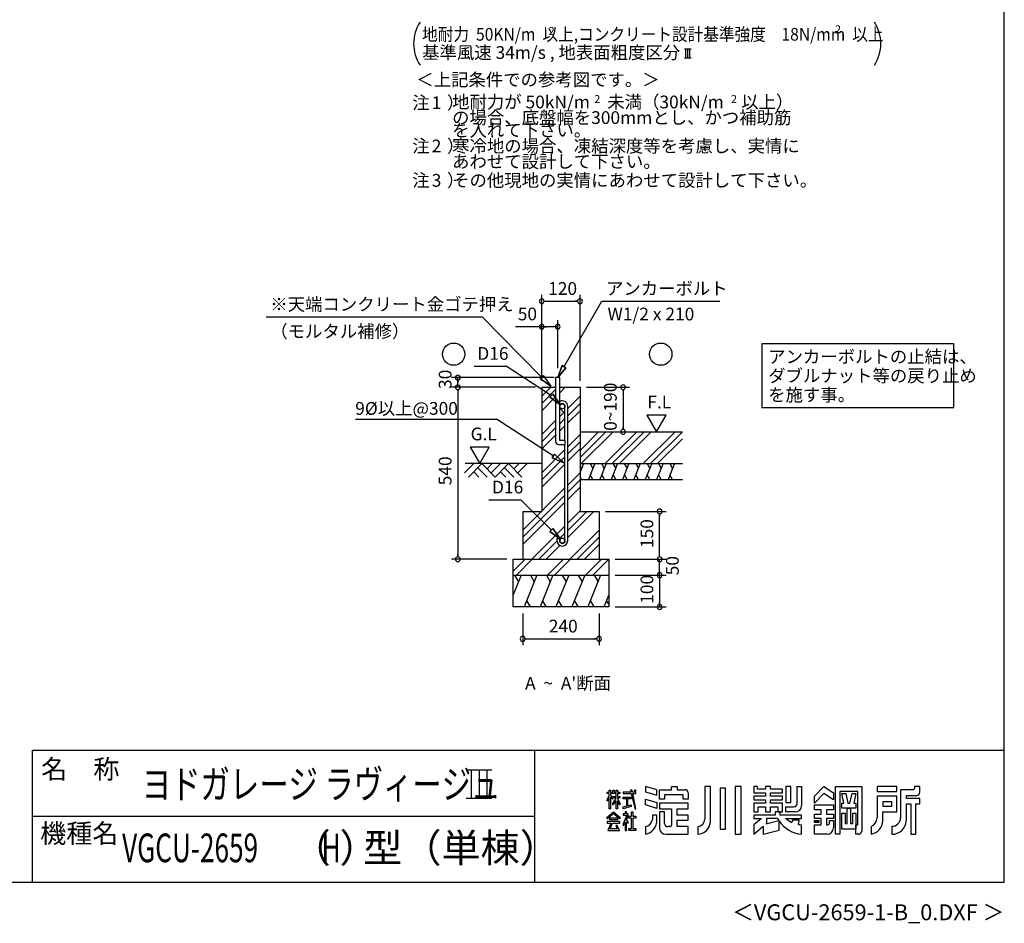
# Model space of a CAD drawing. Extents: x 868 to 32764, y 310 to 22484.
# Drawn here: x 20400 to 32764, y 310 to 11657 of the extents above; entities that cross this region are included whole.
import ezdxf
from ezdxf.enums import TextEntityAlignment as Align

# ---------------------------------------------------------------- set-up
doc = ezdxf.new("R2010")
doc.units = 0
doc.header["$LTSCALE"] = 80
for name, color, linetype in [('0-6', 7, 'CONTINUOUS'), ('0-F', 7, 'CONTINUOUS'), ('2-0', 7, 'CONTINUOUS'), ('3-0', 7, 'CONTINUOUS'), ('FILENAME', 7, 'CONTINUOUS'), ('HIKIDASHI', 6, 'CONTINUOUS'), ('NAME', 20, 'CONTINUOUS'), ('WAKUMOJI-01', 130, 'CONTINUOUS'), ('WAKUSEN-01', 50, 'CONTINUOUS'), ('WAKUSEN-02', 130, 'CONTINUOUS'), ('YODOROGO', 130, 'CONTINUOUS')]:
    doc.layers.add(name, color=color, linetype=linetype)
doc.styles.add('00', font='ROMANS', dxfattribs={"width": 0.666667, "bigfont": 'BIGFONT'})
doc.styles.add('01', font='ROMANS', dxfattribs={"height": 3, "bigfont": 'BIGFONT'})
doc.styles.add('FILENAME', font='romans', dxfattribs={"height": 200, "bigfont": 'bigfont'})
doc.styles.get("Standard").update_dxf_attribs({"font": 'txt', "bigfont": 'BIGFONT'})
doc.styles.add('WAKUMOJI', font='SIMPLEX', dxfattribs={"height": 3, "bigfont": 'BIGFONT'})

msp = doc.modelspace()

# ---------------------------------------------------------------- linework, layer by layer
at = {"layer": '0-6', "color": 6, "linetype": 'CONTINUOUS'}
for p, q in [((23495, 7924), (26206, 7924)), ((24618, 6642), (26386, 6642)), ((27100, 6179), (26386, 6642)), ((27114, 6201), (27085, 6156)), ((27085, 6156), (27114, 6201)), ((27114, 6201), (27234, 6092)), ((27234, 6092), (27114, 6201)), ((27234, 6092), (27085, 6156)), ((27085, 6156), (27234, 6092))]:
    msp.add_line(p, q, dxfattribs=at)
at = {"layer": '0-F', "color": 6, "linetype": 'CONTINUOUS'}
for p, q in [((26954, 7169), (26206, 7924)), ((26936, 7150), (26973, 7188)), ((26973, 7188), (26936, 7150)), ((26973, 7188), (27068, 7056)), ((26936, 7150), (27068, 7056)), ((27068, 7056), (26936, 7150))]:
    msp.add_line(p, q, dxfattribs=at)
at = {"layer": '2-0', "color": 4, "linetype": 'CONTINUOUS'}
for p, q in [((28748, 11293), (28830, 11293)), ((28765, 11178), (28765, 11293)), ((28789, 11178), (28789, 11293)), ((28814, 11178), (28814, 11293)), ((28748, 11178), (28830, 11178)), ((26956, 7122), (26956, 8202)), ((27436, 7122), (27436, 8202)), ((26986, 8122), (27016, 8122)), ((26996, 8122), (27396, 8122)), ((27406, 8122), (27376, 8122)), ((26956, 7802), (26624, 7802)), ((26956, 7122), (26956, 7882)), ((27156, 7802), (26956, 7802)), ((26986, 7802), (27016, 7802)), ((27126, 7802), (27096, 7802)), ((27156, 7282), (27156, 7882)), ((27110, 7162), (25822, 7162)), ((25902, 7042), (25902, 7162)), ((25902, 7132), (25902, 7102)), ((26876, 7042), (25822, 7042)), ((26876, 7042), (25822, 7042)), ((25902, 7012), (25902, 6982)), ((25902, 7002), (25902, 4922)), ((27516, 7042), (28057, 7042)), ((27977, 7012), (27977, 6982)), ((27977, 7002), (27977, 6522)), ((28516, 6690), (28276, 6690)), ((28276, 6690), (28396, 6482)), ((28396, 6482), (28516, 6690)), ((27977, 6512), (27977, 6542)), ((26057, 6290), (26177, 6082)), ((26297, 6290), (26057, 6290)), ((26177, 6082), (26297, 6290)), ((27756, 5482), (28516, 5482)), ((28436, 5452), (28436, 5422)), ((28436, 4922), (28436, 5442)), ((28436, 4922), (28436, 4962)), ((26516, 4882), (25822, 4882)), ((25902, 4912), (25902, 4942)), ((27876, 4882), (28516, 4882)), ((27876, 4882), (28516, 4882)), ((28436, 4912), (28436, 4942)), ((28436, 4912), (28436, 4942)), ((28436, 4682), (28436, 4882)), ((28436, 4722), (28436, 4762)), ((28436, 4712), (28436, 4742)), ((27876, 4682), (28516, 4682)), ((27876, 4682), (28516, 4682)), ((28436, 4682), (28436, 4282)), ((28436, 4652), (28436, 4622)), ((28436, 4642), (28436, 4602)), ((28436, 4312), (28436, 4342)), ((27876, 4282), (28516, 4282)), ((26716, 4202), (26716, 3802)), ((27676, 4202), (27676, 3802)), ((26746, 3882), (26776, 3882)), ((26756, 3882), (27636, 3882)), ((27646, 3882), (27616, 3882))]:
    msp.add_line(p, q, dxfattribs=at)
at = {"layer": '2-0', "color": 6, "linetype": 'CONTINUOUS'}
for p, q in [((27236, 7301), (27710, 8122)), ((27710, 8122), (29193, 8122)), ((26106, 7306), (26509, 7306)), ((27076, 6934), (26509, 7306)), ((27213, 7314), (27156, 7162)), ((27156, 7162), (27213, 7314)), ((27213, 7314), (27259, 7287)), ((27259, 7287), (27213, 7314)), ((27156, 7162), (27259, 7287)), ((27259, 7287), (27156, 7162)), ((26956, 6928), (27070, 7042)), ((26956, 6838), (27130, 7012)), ((27057, 6915), (27095, 6953)), ((27095, 6953), (27057, 6915)), ((27190, 6821), (27095, 6953)), ((27095, 6953), (27190, 6821)), ((27182, 6973), (27251, 7042)), ((27282, 6774), (27436, 6928)), ((26956, 6747), (27130, 6921)), ((27057, 6915), (27190, 6821)), ((27190, 6821), (27057, 6915)), ((27282, 6684), (27436, 6838)), ((27181, 6777), (27234, 6724)), ((27182, 6674), (27246, 6738)), ((27282, 6593), (27436, 6747)), ((26956, 6448), (27130, 6622)), ((27182, 6584), (27246, 6648)), ((27182, 6493), (27246, 6557)), ((26956, 6358), (27130, 6532)), ((26956, 6267), (27130, 6441)), ((27282, 6294), (27436, 6448)), ((27436, 6158), (27761, 6482)), ((27436, 6248), (27670, 6482)), ((27451, 6082), (27851, 6482)), ((27750, 6082), (28150, 6482)), ((27841, 6082), (28241, 6482)), ((27931, 6082), (28331, 6482)), ((28230, 6082), (28630, 6482)), ((28321, 6082), (28721, 6482)), ((27282, 6204), (27436, 6358)), ((28411, 6082), (28725, 6395)), ((26956, 5968), (27246, 6258)), ((27282, 6113), (27436, 6267)), ((25984, 5965), (26101, 6082)), ((26956, 6082), (25995, 6082)), ((26035, 5914), (26203, 6082)), ((26203, 6082), (26371, 5914)), ((26269, 6016), (26335, 6082)), ((26320, 5965), (26437, 6082)), ((26371, 5914), (26539, 6082)), ((26539, 6082), (26707, 5914)), ((26605, 6016), (26671, 6082)), ((26656, 5965), (26773, 6082)), ((26956, 5878), (27246, 6168)), ((26956, 5787), (27246, 6077)), ((26101, 5980), (26167, 5914)), ((26152, 6031), (26269, 5914)), ((26437, 5980), (26503, 5914)), ((26488, 6031), (26605, 5914)), ((27282, 5814), (27436, 5968)), ((27282, 5724), (27436, 5878)), ((26716, 5248), (27246, 5778)), ((26716, 5158), (27246, 5688)), ((27282, 5633), (27436, 5787)), ((26291, 5628), (26694, 5628)), ((27076, 5248), (26694, 5628)), ((26716, 5067), (27246, 5597)), ((27282, 5334), (27436, 5488)), ((27282, 5153), (27611, 5482)), ((27282, 5244), (27521, 5482)), ((26830, 4882), (27246, 5298)), ((27057, 5229), (27095, 5267)), ((27095, 5267), (27057, 5229)), ((27057, 5229), (27190, 5135)), ((27190, 5135), (27057, 5229)), ((27190, 5135), (27095, 5267)), ((27095, 5267), (27190, 5135)), ((27179, 5141), (27246, 5208)), ((27310, 4882), (27676, 5248)), ((26921, 4882), (27146, 5108)), ((27401, 4882), (27676, 5158)), ((27011, 4882), (27183, 5054)), ((27491, 4882), (27676, 5067)), ((26596, 4731), (26747, 4882)), ((26637, 4682), (26837, 4882)), ((27027, 4682), (27227, 4882)), ((27117, 4682), (27317, 4882)), ((27507, 4682), (27707, 4882)), ((27597, 4682), (27796, 4881))]:
    msp.add_line(p, q, dxfattribs=at)
at = {"layer": '2-0', "color": 3, "linetype": 'CONTINUOUS'}
for p, q in [((27130, 7162), (27130, 6362)), ((27182, 7162), (27130, 7162)), ((27182, 6374), (27182, 7162)), ((26956, 7042), (26956, 5482)), ((26956, 7042), (27130, 7042)), ((27182, 7042), (27436, 7042)), ((27436, 7042), (27436, 5482)), ((27246, 6374), (27246, 6803)), ((27282, 5115), (27282, 6803)), ((27436, 6482), (28725, 6482)), ((27170, 6322), (27250, 6322)), ((27250, 6374), (27182, 6374)), ((27246, 5115), (27246, 6322)), ((27250, 6322), (27250, 6374)), ((27436, 6282), (27436, 5682)), ((27436, 6082), (28725, 6082)), ((27436, 5882), (28725, 5882)), ((26716, 5482), (26956, 5482)), ((26716, 5482), (26716, 4882)), ((27436, 5482), (27676, 5482)), ((27676, 5482), (27676, 4882)), ((27146, 5141), (27146, 5115)), ((27146, 5141), (27182, 5141)), ((27182, 5141), (27182, 5115)), ((26596, 4882), (27796, 4882)), ((26596, 4282), (26596, 4882)), ((27796, 4882), (27796, 4282)), ((26596, 4682), (27796, 4682)), ((27796, 4282), (26596, 4282))]:
    msp.add_line(p, q, dxfattribs=at)
at = {"layer": '2-0', "color": 2, "linetype": 'CONTINUOUS'}
for p, q in [((27479, 6082), (27436, 5976)), ((27622, 6082), (27541, 5882)), ((27564, 6082), (27598, 6023)), ((27765, 6082), (27684, 5882)), ((27707, 6082), (27741, 6023)), ((27908, 6082), (27827, 5882)), ((27849, 6082), (27884, 6023)), ((28050, 6082), (27970, 5882)), ((27992, 6082), (28027, 6023)), ((28193, 6082), (28112, 5882)), ((28135, 6082), (28169, 6023)), ((28336, 6082), (28255, 5882)), ((28278, 6082), (28312, 6023)), ((28479, 6082), (28398, 5882)), ((28421, 6082), (28455, 6023)), ((28622, 6082), (28541, 5882)), ((28564, 6082), (28598, 6023)), ((27436, 6056), (27455, 6023)), ((27599, 5882), (27565, 5941)), ((27742, 5882), (27708, 5941)), ((27885, 5882), (27851, 5941)), ((28028, 5882), (27994, 5941)), ((28171, 5882), (28136, 5941)), ((28313, 5882), (28279, 5941)), ((28456, 5882), (28422, 5941)), ((28599, 5882), (28565, 5941)), ((27456, 5882), (27436, 5917)), ((26696, 4682), (26596, 4434)), ((26615, 4682), (26663, 4599)), ((26895, 4682), (26734, 4282)), ((26814, 4682), (26862, 4599)), ((27095, 4682), (26934, 4282)), ((27014, 4682), (27062, 4599)), ((27295, 4682), (27134, 4282)), ((27214, 4682), (27262, 4599)), ((27495, 4682), (27334, 4282)), ((27414, 4682), (27462, 4599)), ((27695, 4682), (27534, 4282)), ((27614, 4682), (27662, 4599)), ((26815, 4282), (26767, 4365)), ((27015, 4282), (26967, 4365)), ((27215, 4282), (27167, 4365)), ((27415, 4282), (27367, 4365)), ((27615, 4282), (27567, 4365)), ((27796, 4434), (27735, 4282)), ((27796, 4316), (27768, 4365))]:
    msp.add_line(p, q, dxfattribs=at)
at = {"layer": '2-0', "color": 6, "linetype": 'CONTINUOUS'}
for centre in [(25850, 7457), (28450, 7457)]:
    msp.add_circle(centre, 140, dxfattribs=at)
at = {"layer": '2-0', "color": 3, "linetype": 'CONTINUOUS'}
for centre in [(27214, 6803), (27214, 5115)]:
    msp.add_circle(centre, 32, dxfattribs=at)
at = {"layer": '2-0', "color": 4, "linetype": 'CONTINUOUS'}
for centre, start, end in [((26956, 8122), 0, 180), ((26956, 8122), 180, 0), ((27436, 8122), 0, 180), ((27436, 8122), 180, 0), ((26956, 7802), 0, 180), ((26956, 7802), 180, 0), ((27156, 7802), 0, 180), ((27156, 7802), 180, 0), ((25902, 7162), 90, 270), ((25902, 7162), 270, 90), ((25902, 7042), 90, 270), ((25902, 7042), 270, 90), ((27977, 7042), 90, 270), ((27977, 7042), 270, 90), ((27977, 6482), 90, 270), ((27977, 6482), 270, 90), ((28436, 5482), 90, 270), ((28436, 5482), 270, 90), ((25902, 4882), 90, 270), ((25902, 4882), 270, 90), ((28436, 4882), 90, 270), ((28436, 4882), 90, 270), ((28436, 4882), 270, 90), ((28436, 4882), 270, 90), ((28436, 4682), 90, 270), ((28436, 4682), 90, 270), ((28436, 4682), 270, 90), ((28436, 4682), 270, 90), ((28436, 4282), 90, 270), ((28436, 4282), 270, 90), ((26716, 3882), 0, 180), ((26716, 3882), 180, 0), ((27676, 3882), 0, 180), ((27676, 3882), 180, 0)]:
    msp.add_arc(centre, 30, start, end, dxfattribs=at)
at = {"layer": '2-0', "color": 3, "linetype": 'CONTINUOUS'}
for centre, radius, start, end in [((27214, 6803), 68, 0, 118.0738), ((27214, 6803), 32, 0, 180), ((27170, 6362), 40, 180, 270), ((27214, 5115), 68, 180, 0), ((27214, 5115), 32, 180, 0)]:
    msp.add_arc(centre, radius, start, end, dxfattribs=at)
at = {"layer": '3-0', "color": 4, "linetype": 'CONTINUOUS'}
for centre, start, end in [((25847, 11357), 147.1785, 212.8215), ((30713, 11357), 327.1785, 32.8215)]:
    msp.add_arc(centre, 500, start, end, dxfattribs=at)
at = {"layer": 'HIKIDASHI'}
for p, q in [((32129, 7586), (29719, 7586)), ((29719, 7586), (29719, 6786)), ((32129, 6786), (32129, 7586)), ((29719, 6786), (32129, 6786))]:
    msp.add_line(p, q, dxfattribs=at)
at = {"layer": 'NAME', "linetype": 'CONTINUOUS'}
for p, q in [((26008, 2236), (26328, 2236)), ((26068, 2236), (26068, 1876)), ((26168, 2236), (26168, 1876)), ((26268, 2236), (26268, 1876)), ((26328, 1876), (26008, 1876))]:
    msp.add_line(p, q, dxfattribs=at)
at = {"layer": 'WAKUSEN-01'}
for p, q in [((32764, 828), (32764, 22484)), ((20560, 2484), (32764, 2484)), ((20560, 828), (20560, 2484)), ((868, 828), (32764, 828))]:
    msp.add_line(p, q, dxfattribs=at)
at = {"layer": 'WAKUSEN-02'}
for p, q in [((26868, 828), (26868, 2484)), ((20560, 1656), (26868, 1656))]:
    msp.add_line(p, q, dxfattribs=at)
at = {"layer": 'YODOROGO'}
for p, q in [((27802, 1980), (27818, 1980)), ((27802, 1956), (27802, 1980)), ((27818, 1980), (27818, 1956)), ((27850, 1980), (27866, 1980)), ((27850, 1956), (27850, 1980)), ((27866, 1980), (27866, 1956)), ((27890, 1980), (27906, 1980)), ((27890, 1956), (27890, 1980)), ((27906, 1980), (27906, 1956)), ((28071, 1980), (28077, 1956)), ((28091, 1980), (28071, 1980)), ((28096, 1956), (28091, 1980)), ((28122, 1980), (28122, 1956)), ((28138, 1980), (28122, 1980)), ((28138, 1956), (28138, 1980)), ((28402, 1985), (28258, 2028)), ((28258, 2028), (28258, 1960)), ((28402, 1917), (28402, 1985)), ((28434, 1988), (28586, 1988)), ((28434, 1868), (28434, 1988)), ((28586, 2028), (28658, 2028)), ((28586, 1988), (28586, 2028)), ((28658, 2028), (28658, 1988)), ((28658, 1988), (28754, 1988)), ((29002, 2028), (29002, 1620)), ((29074, 2028), (29002, 2028)), ((29074, 1580), (29074, 2028)), ((29198, 2008), (29198, 1492)), ((29262, 2008), (29198, 2008)), ((29262, 1492), (29262, 2008)), ((29386, 2028), (29386, 1428)), ((29458, 2028), (29386, 2028)), ((29458, 1428), (29458, 2028)), ((29618, 2028), (29618, 1948)), ((29666, 2028), (29618, 2028)), ((29666, 1996), (29666, 2028)), ((29766, 1996), (29666, 1996)), ((29766, 2028), (29766, 1996)), ((29830, 2028), (29766, 2028)), ((29830, 1996), (29830, 2028)), ((29978, 1996), (29830, 1996)), ((29978, 1948), (29978, 1996)), ((30082, 2028), (30022, 2028)), ((30022, 2028), (30022, 1828)), ((30082, 1828), (30082, 2028)), ((30162, 2028), (30218, 2028)), ((30162, 1812), (30162, 2028)), ((30218, 2028), (30218, 1788)), ((30382, 1908), (30498, 2028)), ((30498, 2028), (30618, 1948)), ((30646, 1428), (30646, 2028)), ((30646, 2028), (30974, 2028)), ((30974, 2028), (30974, 1468)), ((31414, 2028), (31166, 2028)), ((31166, 2028), (31166, 1964)), ((31414, 1964), (31414, 2028)), ((31462, 1988), (31462, 1636)), ((31622, 1988), (31462, 1988)), ((31638, 2028), (31638, 2004)), ((31702, 2028), (31638, 2028)), ((31702, 1956), (31702, 2028)), ((27778, 1956), (27802, 1956)), ((27778, 1940), (27778, 1956)), ((27802, 1940), (27778, 1940)), ((27778, 1860), (27802, 1915)), ((27802, 1891), (27778, 1844)), ((27778, 1844), (27778, 1860)), ((27802, 1915), (27802, 1940)), ((27802, 1748), (27802, 1891)), ((27818, 1956), (27850, 1956)), ((27818, 1940), (27818, 1918)), ((27890, 1940), (27818, 1940)), ((27818, 1918), (27842, 1884)), ((27818, 1894), (27818, 1748)), ((27842, 1868), (27818, 1894)), ((27842, 1884), (27842, 1868)), ((27850, 1813), (27890, 1880)), ((27858, 1901), (27890, 1901)), ((27858, 1885), (27858, 1901)), ((27890, 1885), (27858, 1885)), ((27866, 1956), (27890, 1956)), ((27890, 1901), (27890, 1940)), ((27890, 1880), (27890, 1885)), ((27906, 1956), (27938, 1956)), ((27906, 1940), (27906, 1901)), ((27938, 1940), (27906, 1940)), ((27906, 1901), (27938, 1901)), ((27906, 1885), (27906, 1881)), ((27938, 1885), (27906, 1885)), ((27906, 1881), (27938, 1813)), ((27938, 1956), (27938, 1940)), ((27938, 1901), (27938, 1885)), ((27978, 1956), (27978, 1940)), ((28077, 1956), (27978, 1956)), ((27978, 1940), (28080, 1940)), ((27978, 1893), (28078, 1893)), ((27978, 1873), (27978, 1893)), ((28022, 1873), (27978, 1873)), ((28022, 1785), (28022, 1873)), ((28034, 1873), (28034, 1787)), ((28078, 1873), (28034, 1873)), ((28078, 1893), (28078, 1873)), ((28080, 1940), (28130, 1748)), ((28122, 1956), (28096, 1956)), ((28099, 1940), (28138, 1940)), ((28138, 1748), (28099, 1940)), ((28138, 1940), (28138, 1956)), ((28258, 1960), (28402, 1917)), ((28258, 1868), (28402, 1825)), ((28258, 1796), (28258, 1868)), ((28498, 1868), (28434, 1868)), ((28730, 1924), (28498, 1924)), ((28498, 1924), (28498, 1868)), ((28730, 1868), (28730, 1924)), ((28794, 1868), (28730, 1868)), ((28794, 1948), (28794, 1868)), ((29618, 1948), (29766, 1948)), ((29618, 1908), (29618, 1860)), ((29766, 1908), (29618, 1908)), ((29618, 1860), (29766, 1860)), ((29766, 1948), (29766, 1908)), ((29766, 1860), (29766, 1820)), ((29830, 1948), (29978, 1948)), ((29830, 1908), (29830, 1948)), ((29978, 1908), (29830, 1908)), ((29830, 1860), (29978, 1860)), ((29830, 1820), (29830, 1860)), ((29978, 1860), (29978, 1908)), ((30498, 1940), (30382, 1820)), ((30382, 1820), (30382, 1908)), ((30618, 1860), (30498, 1940)), ((30618, 1948), (30618, 1860)), ((30698, 1964), (30698, 1428)), ((30926, 1964), (30698, 1964)), ((30724, 1940), (30772, 1940)), ((30750, 1820), (30724, 1940)), ((30772, 1940), (30798, 1820)), ((30826, 1820), (30852, 1940)), ((30852, 1940), (30900, 1940)), ((30900, 1940), (30874, 1820)), ((30926, 1548), (30926, 1964)), ((31166, 1964), (31414, 1964)), ((31414, 1908), (31166, 1908)), ((31166, 1908), (31166, 1636)), ((31414, 1708), (31414, 1908)), ((31534, 1916), (31662, 1916)), ((31534, 1876), (31534, 1916)), ((31702, 1876), (31534, 1876)), ((31702, 1812), (31702, 1876)), ((27818, 1748), (27802, 1748)), ((27890, 1848), (27850, 1797)), ((27850, 1797), (27850, 1813)), ((27890, 1748), (27890, 1848)), ((27906, 1748), (27890, 1748)), ((27906, 1849), (27906, 1748)), ((27938, 1797), (27906, 1849)), ((27938, 1813), (27938, 1797)), ((27978, 1772), (28022, 1785)), ((28078, 1776), (27978, 1748)), ((27978, 1748), (27978, 1772)), ((28034, 1787), (28078, 1799)), ((28078, 1799), (28078, 1776)), ((28130, 1748), (28138, 1748)), ((28402, 1753), (28258, 1796)), ((28402, 1825), (28402, 1753)), ((28794, 1820), (28434, 1820)), ((28434, 1820), (28434, 1748)), ((28434, 1748), (28586, 1748)), ((28586, 1748), (28586, 1548)), ((28658, 1668), (28658, 1748)), ((28658, 1748), (28794, 1748)), ((28794, 1748), (28794, 1820)), ((29618, 1820), (29618, 1708)), ((29766, 1820), (29618, 1820)), ((29674, 1708), (29674, 1772)), ((29674, 1772), (29766, 1772)), ((29766, 1772), (29766, 1708)), ((29978, 1820), (29830, 1820)), ((29830, 1772), (29922, 1772)), ((29830, 1708), (29830, 1772)), ((29922, 1772), (29922, 1708)), ((29978, 1708), (29978, 1820)), ((30022, 1828), (30082, 1828)), ((30022, 1772), (30122, 1772)), ((30022, 1708), (30022, 1772)), ((30382, 1796), (30618, 1796)), ((30382, 1736), (30382, 1796)), ((30466, 1736), (30382, 1736)), ((30466, 1680), (30466, 1736)), ((30618, 1736), (30530, 1736)), ((30530, 1736), (30530, 1680)), ((30618, 1796), (30618, 1736)), ((30724, 1820), (30750, 1820)), ((30724, 1756), (30724, 1820)), ((30900, 1756), (30724, 1756)), ((30792, 1564), (30792, 1756)), ((30792, 1756), (30832, 1756)), ((30798, 1820), (30826, 1820)), ((30832, 1756), (30832, 1564)), ((30874, 1820), (30900, 1820)), ((30900, 1820), (30900, 1756)), ((31238, 1836), (31238, 1780)), ((31350, 1836), (31238, 1836)), ((31238, 1780), (31350, 1780)), ((31350, 1780), (31350, 1836)), ((31534, 1596), (31534, 1812)), ((31534, 1812), (31590, 1812)), ((31590, 1812), (31590, 1428)), ((31654, 1428), (31654, 1812)), ((31654, 1812), (31702, 1812)), ((27778, 1644), (27858, 1708)), ((27858, 1684), (27778, 1620)), ((27778, 1620), (27778, 1644)), ((27810, 1609), (27810, 1633)), ((27810, 1633), (27906, 1633)), ((27906, 1609), (27810, 1609)), ((27858, 1708), (27938, 1644)), ((27938, 1620), (27858, 1684)), ((27906, 1633), (27906, 1609)), ((27938, 1644), (27938, 1620)), ((27978, 1684), (27978, 1668)), ((28002, 1684), (27978, 1684)), ((28026, 1668), (27978, 1557)), ((27978, 1668), (28026, 1668)), ((28002, 1708), (28002, 1684)), ((28018, 1708), (28002, 1708)), ((28018, 1684), (28018, 1708)), ((28041, 1684), (28018, 1684)), ((28020, 1611), (28041, 1660)), ((28042, 1583), (28020, 1611)), ((28041, 1660), (28041, 1684)), ((28050, 1656), (28082, 1656)), ((28050, 1632), (28050, 1656)), ((28082, 1632), (28050, 1632)), ((28082, 1656), (28082, 1708)), ((28082, 1708), (28098, 1708)), ((28082, 1500), (28082, 1632)), ((28098, 1708), (28098, 1656)), ((28098, 1656), (28138, 1656)), ((28098, 1632), (28098, 1500)), ((28138, 1632), (28098, 1632)), ((28138, 1656), (28138, 1632)), ((28402, 1668), (28346, 1668)), ((28346, 1668), (28346, 1612)), ((28402, 1612), (28402, 1668)), ((28434, 1708), (28434, 1508)), ((28498, 1708), (28434, 1708)), ((28498, 1564), (28498, 1708)), ((28794, 1668), (28658, 1668)), ((28794, 1604), (28794, 1668)), ((29618, 1708), (29674, 1708)), ((29618, 1668), (29618, 1628)), ((29886, 1668), (29618, 1668)), ((29618, 1668), (29618, 1628)), ((29886, 1668), (29618, 1668)), ((29713, 1628), (29618, 1548)), ((29618, 1628), (29713, 1628)), ((29713, 1628), (29618, 1548)), ((29618, 1628), (29713, 1628)), ((29766, 1708), (29830, 1708)), ((29918, 1628), (29778, 1628)), ((29778, 1628), (29778, 1562)), ((29950, 1708), (29886, 1708)), ((29950, 1708), (29886, 1708)), ((29886, 1708), (29886, 1668)), ((29886, 1708), (29886, 1668)), ((29922, 1708), (29978, 1708)), ((29950, 1668), (29950, 1708)), ((29950, 1668), (29950, 1708)), ((30218, 1668), (29950, 1668)), ((30218, 1668), (29950, 1668)), ((30018, 1628), (30218, 1628)), ((30018, 1628), (30218, 1628)), ((30138, 1708), (30022, 1708)), ((30218, 1628), (30218, 1668)), ((30218, 1628), (30218, 1668)), ((30382, 1628), (30382, 1680)), ((30382, 1680), (30466, 1680)), ((30466, 1628), (30382, 1628)), ((30466, 1548), (30466, 1628)), ((30530, 1680), (30618, 1680)), ((30618, 1628), (30530, 1628)), ((30530, 1628), (30530, 1548)), ((30618, 1680), (30618, 1628)), ((30724, 1492), (30724, 1692)), ((30724, 1692), (30764, 1692)), ((30764, 1692), (30764, 1564)), ((30860, 1564), (30860, 1692)), ((30860, 1692), (30900, 1692)), ((30900, 1692), (30900, 1492)), ((31238, 1596), (31238, 1708)), ((31238, 1708), (31414, 1708)), ((27778, 1589), (27778, 1569)), ((27938, 1589), (27778, 1589)), ((27778, 1569), (27825, 1569)), ((27825, 1569), (27786, 1476)), ((27816, 1496), (27845, 1569)), ((27902, 1496), (27816, 1496)), ((27845, 1569), (27938, 1569)), ((27885, 1536), (27902, 1496)), ((27901, 1536), (27885, 1536)), ((27930, 1476), (27901, 1536)), ((27938, 1569), (27938, 1589)), ((27978, 1533), (28002, 1580)), ((27978, 1557), (27978, 1533)), ((28002, 1580), (28002, 1476)), ((28018, 1585), (28042, 1563)), ((28018, 1476), (28018, 1585)), ((28042, 1563), (28042, 1583)), ((28050, 1500), (28082, 1500)), ((28050, 1476), (28050, 1500)), ((28098, 1500), (28138, 1500)), ((28138, 1500), (28138, 1476)), ((28258, 1524), (28258, 1428)), ((28562, 1524), (28538, 1524)), ((28658, 1604), (28794, 1604)), ((28658, 1524), (28658, 1604)), ((28794, 1524), (28658, 1524)), ((28794, 1428), (28794, 1524)), ((28914, 1524), (28914, 1428)), ((29198, 1492), (29262, 1492)), ((29618, 1548), (29618, 1428)), ((29618, 1548), (29618, 1428)), ((29618, 1428), (29738, 1528)), ((29618, 1428), (29738, 1528)), ((29738, 1528), (29738, 1428)), ((29738, 1528), (29738, 1428)), ((29771, 1557), (29934, 1600)), ((29778, 1562), (29771, 1557)), ((29938, 1481), (29938, 1595)), ((29938, 1481), (29938, 1595)), ((30106, 1604), (30098, 1576)), ((30106, 1604), (30098, 1576)), ((30190, 1604), (30106, 1604)), ((30190, 1604), (30106, 1604)), ((30178, 1552), (30190, 1604)), ((30178, 1552), (30190, 1604)), ((30218, 1428), (30218, 1548)), ((30218, 1428), (30218, 1548)), ((30382, 1602), (30434, 1602)), ((30382, 1574), (30382, 1602)), ((30434, 1574), (30382, 1574)), ((30382, 1548), (30466, 1548)), ((30382, 1428), (30382, 1548)), ((30386, 1598), (30430, 1598)), ((30386, 1578), (30386, 1598)), ((30430, 1578), (30386, 1578)), ((30390, 1594), (30426, 1594)), ((30390, 1582), (30390, 1594)), ((30426, 1582), (30390, 1582)), ((30394, 1590), (30422, 1590)), ((30394, 1586), (30394, 1590)), ((30422, 1586), (30394, 1586)), ((30422, 1590), (30422, 1586)), ((30426, 1594), (30426, 1582)), ((30430, 1598), (30430, 1578)), ((30434, 1602), (30434, 1574)), ((30530, 1548), (30546, 1548)), ((30570, 1600), (30618, 1600)), ((30570, 1572), (30570, 1600)), ((30618, 1600), (30618, 1508)), ((30900, 1492), (30724, 1492)), ((30764, 1564), (30792, 1564)), ((30832, 1564), (30860, 1564)), ((30900, 1548), (30926, 1548)), ((30900, 1428), (30900, 1548)), ((31094, 1524), (31094, 1428)), ((31350, 1528), (31350, 1428)), ((27786, 1476), (27930, 1476)), ((28002, 1476), (28018, 1476)), ((28138, 1476), (28050, 1476)), ((28514, 1428), (28794, 1428)), ((29386, 1428), (29458, 1428)), ((29738, 1428), (29938, 1481)), ((29738, 1428), (29938, 1481)), ((30538, 1428), (30382, 1428)), ((30698, 1428), (30646, 1428)), ((30934, 1428), (30900, 1428)), ((31590, 1428), (31654, 1428))]:
    msp.add_line(p, q, dxfattribs=at)
for centre, radius, start, end in [((28754, 1948), 40, 0, 90), ((31622, 2004), 16, 270, 0), ((31662, 1956), 40, 270, 0), ((30122, 1812), 40, 270, 0), ((30138, 1788), 80, 270, 0), ((28226, 1601), 176, 280.3644, 3.5415), ((28236, 1634), 112, 281.2491, 348.7509), ((28907, 1618), 94.7, 274.0524, 0.9267), ((30254, 1808), 382, 208.1411, 212.921), ((30230, 1869), 321, 228.6181, 245.6603), ((30230, 1869), 321, 228.6181, 245.6603), ((31040, 1638), 126, 295.3405, 359.189), ((31352, 1638), 110, 269.0041, 358.9126), ((28514, 1508), 80, 180, 270), ((28538, 1564), 40, 180, 270), ((28562, 1548), 24, 270, 0), ((28909, 1593), 165, 271.5351, 355.5273), ((30254, 1808), 382, 213.9611, 264.4787), ((30254, 1808), 382, 213.9611, 264.4787), ((30230, 1869), 321, 260.6063, 267.779), ((30230, 1869), 321, 260.6063, 267.779), ((30538, 1508), 80, 270, 0), ((30546, 1572), 24, 270, 360), ((31060, 1603), 178, 281.0263, 357.7711), ((31354, 1608), 180, 268.6285, 356.1664), ((30934, 1468), 40, 270, 0)]:
    msp.add_arc(centre, radius, start, end, dxfattribs=at)

# ---------------------------------------------------------------- texts
at = {"layer": '0-6', "color": 7, "linetype": 'CONTINUOUS'}
for s, p in [('※天端コンクリート金ゴテ押え', (23547, 8004)), ('（モルタル補修）', (23547, 7664)), ('9%%C以上@300', (24613, 6696))]:
    msp.add_text(s, height=160, dxfattribs=at).set_placement(p)
at = {"layer": '2-0', "color": 7, "linetype": 'CONTINUOUS'}
for s, height, rotation, p in [('基準風速 34m/s , 地表面粗度区分', 160, 359.9998, (25453, 11165)), ('注\u3000）', 160, 0.0007, (25329, 10535)), ('1', 160, 0.0021, (25574, 10535)), ('2', 100, 0.0043, (27615, 10611)), ('2', 100, 0.0043, (29331, 10611)), ('の場合、底盤幅を300mmとし、かつ補助筋', 160, 0.0001, (25830, 10348)), ('を入れて下さい。', 160, 359.9997, (25830, 10190)), ('注\u3000）', 160, 0.0007, (25329, 9991)), ('2', 160, 0.0021, (25574, 9991)), ('寒冷地の場合、凍結深度等を考慮し、実情に', 160, 0.0001, (25830, 9991)), ('あわせて設計して下さい。', 160, 0.0001, (25830, 9796)), ('注\u3000）', 160, 0.0007, (25329, 9560)), ('3', 160, 0.0021, (25574, 9560)), ('その他現地の実情にあわせて設計して下さい。', 160, 0.0001, (25830, 9560)), ('30', 160, 90, (25822, 7020)), ('0~190', 160, 90, (27897, 6494)), ('540', 160, 90, (25822, 5810)), ('D16', 160, 359.9993, (26331, 5708)), ('150', 160, 90, (28356, 5022)), ('50', 160, 90, (28676, 4680)), ('100', 160, 90, (28356, 4322))]:
    msp.add_text(s, height=height, rotation=rotation, dxfattribs=at).set_placement(p)
for s, p in [('＜上記条件での参考図です。＞', (25380, 10824)), ('地耐力が 50kN/m\u3000未満（30kN/m\u3000以上）', (25830, 10544)), ('120', (27036, 8202)), ('アンカーボルト', (27762, 8202)), ('50', (26654, 7882)), ('W1/2 x 210', (27782, 7881)), ('D16', (26146, 7386)), ('F.L', (28282, 6775)), ('G.L', (26062, 6375)), ('240', (27044, 3962)), ("A  ~  A'断面", (26746, 3245))]:
    msp.add_text(s, height=160, dxfattribs=at).set_placement(p)
at = {"layer": '3-0', "color": 7, "linetype": 'CONTINUOUS', "width": 0.9}
msp.add_text('地耐力  50KN/m  以上,コンクリート設計基準強度\u300018N/mm  以上', height=160, dxfattribs=at).set_placement((25453, 11394))
at = {"layer": '3-0', "color": 7, "linetype": 'CONTINUOUS'}
msp.add_text('2', height=100, dxfattribs=at).set_placement((27042, 11465))
msp.add_text('2', height=100, rotation=359.9979, dxfattribs=at).set_placement((30637, 11487))
at = {"layer": 'FILENAME', "linetype": 'CONTINUOUS', "style": 'FILENAME'}
msp.add_text('＜VGCU-2659-1-B_0.DXF ＞', height=200, dxfattribs=at).set_placement((32764, 348), align=Align.RIGHT)
at = {"layer": 'HIKIDASHI', "style": '01'}
for s, p in [('アンカーボルトの止結は、', (29799, 7346)), ('ダブルナット等の戻り止め', (29799, 7106)), ('を施す事。', (29799, 6866))]:
    msp.add_text(s, height=160, dxfattribs=at).set_placement(p)
at = {"layer": 'NAME'}
for s, style, width, p in [('ヨドガレージ ラヴィージュ', '01', 0.75, (21934, 1876)), ('H', '00', 0.67, (24190, 1076))]:
    msp.add_text(s, height=360, dxfattribs=dict(at, style=style, width=width)).set_placement(p)
at = {"layer": 'NAME', "style": '01'}
for s, p in [('（ ）', (23814, 1076)), ('型（単棟）', (24714, 1076))]:
    msp.add_text(s, height=360, dxfattribs=at).set_placement(p)
at = {"layer": 'NAME', "width": 0.67}
msp.add_text('VGCU-2659', height=360, dxfattribs=at).set_placement((21686, 1077))
at = {"layer": 'WAKUMOJI-01', "style": 'WAKUMOJI'}
for s, p in [('名\u3000称', (20670, 2126)), ('機種名', (20657, 1319))]:
    msp.add_text(s, height=240, dxfattribs=at).set_placement(p)

doc.saveas('drawing.dxf')
